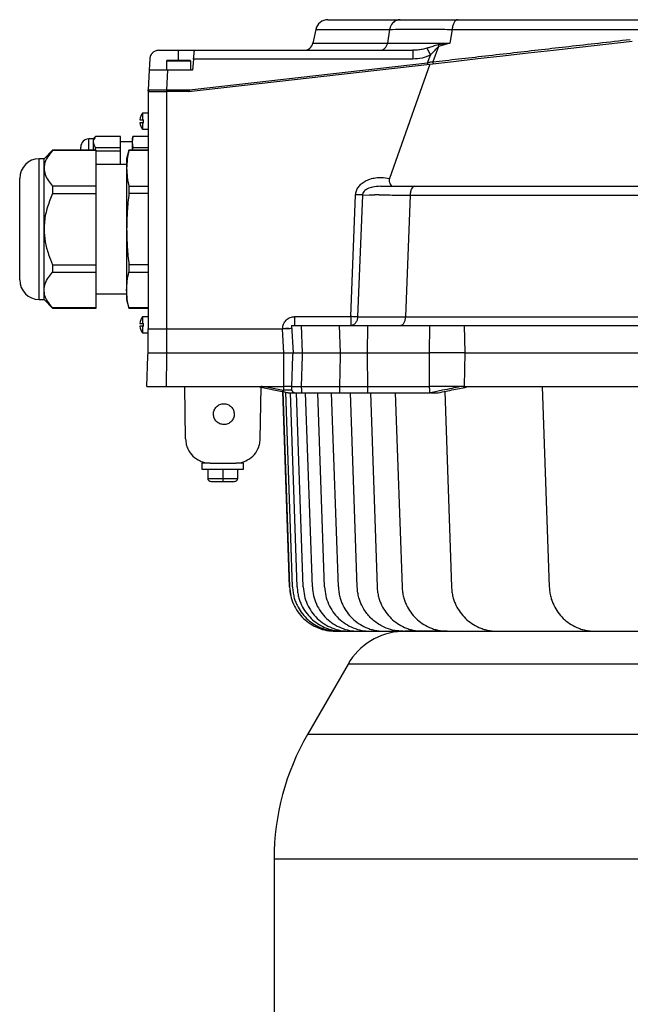
# Model space of a CAD drawing. Units: millimetres. Extents: x 4 to 416, y 4 to 293.
# Drawn here: x 92 to 101, y 129 to 144 of the extents above; entities that cross this region are included whole.
import ezdxf

# ---------------------------------------------------------------- set-up
doc = ezdxf.new("R2010")
doc.units = ezdxf.units.MM

msp = doc.modelspace()

# ---------------------------------------------------------------- linework, layer by layer
at = {"color": 7, "linetype": 'Continuous', "lineweight": 25}
for p, q in [((96.25, 143.863), (96.205, 143.651)), ((97.399, 143.863), (97.368, 143.651)), ((98.373, 143.863), (98.336, 143.651)), ((98.373, 143.863), (101.556, 143.863)), ((93.804, 143.538), (94.111, 143.538)), ((94.111, 143.538), (94.358, 143.538)), ((94.358, 143.538), (97.759, 143.538)), ((97.788, 143.538), (97.758, 143.536)), ((97.786, 143.539), (97.759, 143.538)), ((98.161, 143.594), (98.073, 143.358)), ((98.336, 143.651), (98.158, 143.623)), ((98.158, 143.623), (98.161, 143.594)), ((98.336, 143.651), (98.161, 143.594)), ((93.662, 143.402), (93.653, 143.228)), ((94.344, 143.4), (94.326, 143.228)), ((97.759, 143.4), (94.344, 143.4)), ((97.99, 143.343), (98.035, 143.463)), ((93.653, 143.228), (93.637, 142.92)), ((93.921, 143.366), (93.921, 143.228)), ((93.938, 143.228), (93.922, 142.92)), ((94.326, 143.228), (93.938, 143.228)), ((94.264, 142.895), (98.025, 143.322)), ((94.283, 142.922), (97.99, 143.343)), ((94.302, 143.228), (94.302, 143.366)), ((98.025, 143.322), (97.396, 141.542)), ((93.922, 142.92), (94.242, 142.92)), ((94.242, 142.92), (94.283, 142.922)), ((94.242, 142.92), (94.242, 142.895)), ((93.635, 142.895), (93.635, 139.2)), ((93.921, 142.895), (93.921, 139.202)), ((94.264, 142.895), (93.921, 142.895)), ((94.285, 142.897), (94.242, 142.895)), ((93.635, 142.559), (93.55, 142.559)), ((93.55, 142.559), (93.55, 142.456)), ((93.55, 142.456), (93.564, 142.456)), ((93.564, 142.41), (93.564, 142.456)), ((93.55, 142.41), (93.55, 142.307)), ((93.55, 142.41), (93.564, 142.41)), ((93.55, 142.307), (93.635, 142.307)), ((92.78, 142.157), (92.713, 142.157)), ((92.818, 142.195), (92.78, 142.157)), ((92.78, 142.157), (92.78, 142.109)), ((93.207, 142.195), (92.818, 142.195)), ((92.818, 142.195), (92.818, 142.194)), ((93.207, 142.194), (92.818, 142.194)), ((93.207, 142.194), (93.207, 142.195)), ((93.207, 142.024), (93.207, 142.194)), ((93.398, 142.195), (93.388, 142.157)), ((93.398, 142.194), (93.388, 142.109)), ((93.388, 142.157), (93.388, 142.109)), ((93.635, 142.195), (93.398, 142.195)), ((93.398, 142.194), (93.398, 142.195)), ((93.635, 142.194), (93.398, 142.194)), ((92.78, 142.109), (92.78, 141.981)), ((92.818, 141.981), (92.818, 142.024)), ((92.818, 142.024), (93.207, 142.024)), ((93.388, 142.114), (93.207, 142.114)), ((93.207, 141.969), (93.207, 142.024)), ((93.388, 142.109), (93.398, 142.024)), ((93.388, 142.109), (93.388, 141.979)), ((93.398, 141.981), (93.398, 142.024)), ((93.398, 142.024), (93.635, 142.024)), ((92.016, 141.847), (91.94, 141.847)), ((92.149, 141.981), (92.016, 141.847)), ((92.016, 141.701), (92.016, 141.847)), ((92.826, 141.981), (92.149, 141.981)), ((92.149, 141.981), (92.149, 141.979)), ((92.826, 141.979), (92.149, 141.979)), ((92.826, 141.979), (92.826, 141.981)), ((92.826, 141.422), (92.826, 141.979)), ((93.207, 141.969), (92.826, 141.969)), ((93.207, 141.757), (93.207, 141.969)), ((93.338, 141.981), (93.302, 141.847)), ((93.302, 141.847), (93.302, 141.701)), ((93.635, 141.981), (93.338, 141.981)), ((93.338, 141.981), (93.338, 141.979)), ((93.635, 141.979), (93.338, 141.979)), ((92.016, 140.752), (92.016, 141.701)), ((93.302, 141.757), (92.826, 141.757)), ((93.302, 141.701), (93.302, 140.752)), ((92.149, 141.422), (92.149, 141.309)), ((92.826, 141.422), (92.149, 141.422)), ((92.826, 141.309), (92.826, 141.422)), ((93.338, 141.422), (93.338, 141.309)), ((93.338, 141.422), (93.635, 141.422)), ((92.149, 141.309), (92.826, 141.309)), ((92.826, 140.195), (92.826, 141.309)), ((93.635, 141.309), (93.338, 141.309)), ((96.794, 139.39), (96.87, 141.286)), ((96.978, 141.283), (96.9, 139.387)), ((96.978, 141.283), (97.079, 141.284)), ((97.079, 141.284), (97.167, 141.284)), ((97.2, 141.284), (97.167, 141.284)), ((97.237, 141.284), (97.2, 141.284)), ((97.719, 141.283), (97.644, 139.387)), ((97.719, 141.283), (108.209, 141.283)), ((92.016, 139.804), (92.016, 140.752)), ((93.302, 140.752), (93.302, 139.804)), ((92.149, 140.195), (92.826, 140.195)), ((92.149, 140.195), (92.149, 140.082)), ((92.826, 140.082), (92.826, 140.195)), ((93.338, 140.195), (93.338, 140.082)), ((93.635, 140.195), (93.338, 140.195)), ((92.149, 140.082), (92.826, 140.082)), ((92.826, 139.525), (92.826, 140.082)), ((93.338, 140.082), (93.635, 140.082)), ((92.016, 139.657), (92.016, 139.804)), ((92.826, 139.747), (93.302, 139.747)), ((93.302, 139.804), (93.302, 139.657)), ((91.94, 139.657), (92.016, 139.657)), ((92.016, 139.657), (92.149, 139.524)), ((93.302, 139.657), (93.338, 139.524)), ((92.826, 139.525), (92.149, 139.525)), ((92.149, 139.524), (92.149, 139.525)), ((92.149, 139.524), (92.826, 139.524)), ((92.826, 139.524), (92.826, 139.525)), ((93.635, 139.525), (93.338, 139.525)), ((93.338, 139.525), (93.338, 139.524)), ((93.338, 139.524), (93.635, 139.524)), ((93.635, 139.388), (93.55, 139.388)), ((93.55, 139.388), (93.55, 139.284)), ((95.923, 139.39), (96.794, 139.39)), ((93.55, 139.284), (93.564, 139.284)), ((93.55, 139.239), (93.55, 139.135)), ((93.55, 139.239), (93.564, 139.239)), ((93.564, 139.239), (93.564, 139.284)), ((95.872, 139.252), (95.895, 138.824)), ((95.872, 139.252), (96.021, 139.252)), ((96.021, 139.252), (96.614, 139.252)), ((96.021, 139.252), (96.037, 138.824)), ((96.614, 139.252), (97.054, 139.252)), ((96.614, 139.252), (96.63, 138.824)), ((97.054, 139.252), (97.05, 138.824)), ((97.054, 139.252), (98.024, 139.252)), ((98.02, 138.824), (98.024, 139.252)), ((98.024, 139.252), (98.561, 139.252)), ((98.561, 139.252), (103.016, 139.252)), ((98.561, 139.252), (98.57, 138.824)), ((93.55, 139.135), (93.635, 139.135)), ((93.635, 138.824), (93.635, 139.2)), ((93.921, 139.202), (95.732, 139.202)), ((93.921, 139.202), (93.921, 138.824)), ((95.732, 139.197), (95.732, 139.202)), ((95.752, 138.824), (95.732, 139.197)), ((93.617, 138.3), (93.634, 138.778)), ((93.634, 138.778), (93.635, 138.824)), ((93.921, 138.778), (93.918, 138.3)), ((93.921, 138.824), (95.752, 138.824)), ((93.921, 138.824), (93.921, 138.778)), ((95.751, 138.3), (95.752, 138.778)), ((95.752, 138.778), (95.752, 138.824)), ((95.877, 138.3), (95.893, 138.778)), ((95.893, 138.778), (95.895, 138.824)), ((95.895, 138.824), (96.037, 138.824)), ((96.035, 138.778), (96.023, 138.3)), ((96.037, 138.824), (96.035, 138.778)), ((96.037, 138.824), (96.63, 138.824)), ((96.629, 138.778), (96.617, 138.3)), ((96.63, 138.824), (96.629, 138.778)), ((96.63, 138.824), (97.05, 138.824)), ((97.05, 138.824), (97.05, 138.778)), ((97.05, 138.824), (98.02, 138.824)), ((97.05, 138.778), (97.053, 138.3)), ((98.021, 138.778), (98.02, 138.824)), ((98.57, 138.824), (98.02, 138.824)), ((98.023, 138.3), (98.021, 138.778)), ((98.57, 138.824), (98.563, 138.305)), ((98.57, 138.824), (107.462, 138.824)), ((93.617, 138.3), (93.918, 138.3)), ((93.918, 138.3), (95.396, 138.3)), ((94.221, 137.484), (94.207, 138.3)), ((95.345, 138.3), (95.391, 138.29)), ((95.383, 137.484), (95.397, 138.289)), ((95.391, 138.29), (95.701, 138.228)), ((95.453, 138.3), (95.741, 138.242)), ((95.453, 138.3), (95.751, 138.3)), ((95.701, 138.228), (95.812, 138.206)), ((95.733, 138.222), (95.796, 136.417)), ((95.84, 135.18), (95.735, 138.222)), ((95.752, 138.242), (95.751, 138.3)), ((95.887, 135.18), (95.781, 138.213)), ((95.958, 135.18), (95.853, 138.204)), ((95.877, 138.242), (95.876, 138.3)), ((95.923, 138.204), (96.024, 138.204)), ((96.054, 135.18), (95.948, 138.204)), ((96.023, 138.3), (96.617, 138.3)), ((96.023, 138.3), (96.024, 138.242)), ((96.024, 138.242), (96.024, 138.204)), ((96.024, 138.204), (96.617, 138.204)), ((96.197, 135.18), (96.091, 138.204)), ((96.387, 135.18), (96.281, 138.204)), ((96.601, 135.18), (96.496, 138.204)), ((96.617, 138.3), (96.617, 138.242)), ((96.617, 138.242), (96.617, 138.204)), ((96.617, 138.204), (97.053, 138.204)), ((96.895, 135.18), (96.789, 138.204)), ((97.053, 138.3), (97.053, 138.242)), ((97.053, 138.3), (98.023, 138.3)), ((97.053, 138.242), (97.053, 138.204)), ((97.053, 138.204), (98.024, 138.204)), ((97.099, 138.204), (97.205, 135.18)), ((97.487, 138.204), (97.593, 135.18)), ((98.024, 138.242), (98.023, 138.3)), ((98.024, 138.204), (98.024, 138.242)), ((98.039, 138.204), (98.024, 138.204)), ((98.224, 138.242), (98.039, 138.204)), ((98.257, 138.225), (98.363, 135.18)), ((98.54, 138.3), (98.504, 138.3)), ((98.563, 138.305), (98.541, 138.3)), ((98.541, 138.3), (98.563, 138.3)), ((99.778, 138.3), (99.887, 135.18)), ((94.473, 137.109), (94.473, 137.014)), ((94.602, 137.109), (94.473, 137.109)), ((94.602, 137.109), (95.002, 137.109)), ((95.125, 137.109), (95.002, 137.109)), ((95.125, 137.014), (95.125, 137.109)), ((94.473, 137.014), (94.799, 137.014)), ((94.566, 137.014), (94.566, 136.871)), ((94.799, 137.014), (95.125, 137.014)), ((94.799, 137.014), (94.799, 136.871)), ((95.032, 136.871), (95.032, 137.014)), ((94.566, 136.871), (94.799, 136.871)), ((94.614, 136.824), (94.799, 136.824)), ((94.799, 136.871), (95.032, 136.871)), ((94.799, 136.824), (94.984, 136.824)), ((95.796, 136.416), (95.839, 135.18)), ((96.553, 134.49), (96.554, 134.49)), ((96.554, 134.49), (101.281, 134.49)), ((97.101, 134.49), (97.315, 134.49)), ((97.315, 134.49), (97.609, 134.49)), ((97.609, 134.49), (97.918, 134.49)), ((98.298, 134.49), (97.638, 134.49)), ((97.918, 134.49), (98.307, 134.49)), ((98.307, 134.49), (99.077, 134.49)), ((99.077, 134.49), (100.601, 134.49)), ((100.601, 134.49), (101.278, 134.49)), ((96.752, 133.978), (96.119, 132.883)), ((95.6, 130.943), (95.6, 128.24))]:
    msp.add_line(p, q, dxfattribs=at)
at = {"color": 8, "linetype": 'Continuous', "lineweight": 25}
for p, q in [((96.25, 143.863), (97.399, 143.863)), ((94.111, 143.376), (94.111, 143.538)), ((96.205, 143.651), (97.368, 143.651)), ((94.302, 143.366), (93.921, 143.366)), ((92.713, 141.981), (92.713, 142.157)), ((91.94, 140.752), (91.94, 141.847)), ((91.94, 139.657), (91.94, 140.752)), ((109.281, 133.978), (96.752, 133.978)), ((103.016, 132.883), (96.119, 132.883)), ((110.433, 130.943), (95.6, 130.943))]:
    msp.add_line(p, q, dxfattribs=at)
at = {"color": 7, "linetype": 'Continuous', "lineweight": 25, "flags": 128}
msp.add_lwpolyline([(98.025, 143.322), (98.397, 143.365), (98.776, 143.408), (99.163, 143.452), (99.556, 143.496), (99.955, 143.542), (100.358, 143.588), (100.767, 143.634), (101.178, 143.681)], dxfattribs=at)
at = {"color": 7, "linetype": 'Continuous', "lineweight": 25}
for centre, radius, start, end in [((96.436, 143.824), 0.19, 90, 168), ((96.065, 143.681), 0.143, 270, 348), ((93.93, 143.366), 0.00952, 90, 180), ((94.292, 143.366), 0.00952, 0, 90), ((92.71, 142.737), 1.583, 5.8195, 6.711), ((93.714, 142.433), 0.207, 142.4827, 173.7072), ((93.714, 142.433), 0.207, 186.3088, 217.5173), ((92.713, 142.031), 0.126, 90, 180), ((91.94, 141.543), 0.305, 90, 180), ((91.94, 139.962), 0.305, 180, 270), ((93.714, 139.262), 0.207, 142.4827, 173.7072), ((93.714, 139.262), 0.207, 186.3088, 217.5173), ((97.638, 133.466), 1.024, 92.8593, 150), ((99.48, 130.943), 3.881, 150, 180)]:
    msp.add_arc(centre, radius, start, end, dxfattribs=at)
for points, knots in [([(96.436, 144.014), (96.44, 144.014), (96.447, 144.014), (96.505, 144.014), (96.597, 144.014), (96.724, 144.014), (96.886, 144.014), (97.08, 144.014), (97.303, 144.014), (97.477, 144.014), (97.564, 144.014)], [0, 0, 0, 0, 0.127345, 0.254695, 0.381076, 0.507462, 0.631956, 0.756457, 0.878227, 1, 1, 1, 1]), ([(97.564, 144.014), (97.553, 144.013), (97.527, 144.012), (97.48, 143.993), (97.439, 143.956), (97.411, 143.909), (97.403, 143.879), (97.399, 143.863)], [0, 0, 0, 0, 0.137786, 0.350319, 0.637062, 0.809193, 1, 1, 1, 1]), ([(97.564, 144.014), (97.617, 144.014), (97.726, 144.014), (97.939, 144.014), (98.182, 144.014), (98.368, 144.014), (98.46, 144.014)], [0, 0, 0, 0, 0.248583, 0.5, 0.751417, 1, 1, 1, 1]), ([(98.46, 144.014), (98.45, 144.012), (98.43, 144.008), (98.403, 143.974), (98.382, 143.925), (98.376, 143.884), (98.373, 143.863)], [0, 0, 0, 0, 0.249996, 0.499992, 0.749998, 1, 1, 1, 1]), ([(98.46, 144.014), (98.656, 144.014), (99.047, 144.014), (99.659, 144.014), (100.285, 144.014), (100.923, 144.014), (101.355, 144.014), (101.571, 144.014)], [0, 0, 0, 0, 0.19963, 0.399812, 0.600181, 0.800368, 1, 1, 1, 1]), ([(97.399, 143.863), (97.458, 143.864), (97.576, 143.865), (97.807, 143.865), (98.071, 143.865), (98.272, 143.864), (98.373, 143.863)], [0, 0, 0, 0, 0.2500474, 0.5000485, 0.7500252, 1, 1, 1, 1]), ([(98.073, 143.358), (98.205, 143.373), (98.473, 143.403), (98.895, 143.451), (99.328, 143.5), (99.763, 143.55), (100.202, 143.6), (100.662, 143.652), (100.984, 143.688), (101.149, 143.707)], [0, 0, 0, 0, 0.136193, 0.277727, 0.424583, 0.564207, 0.699857, 0.845133, 1, 1, 1, 1]), ([(93.804, 143.538), (93.794, 143.537), (93.775, 143.536), (93.74, 143.525), (93.704, 143.5), (93.677, 143.466), (93.665, 143.432), (93.663, 143.413), (93.662, 143.402)], [0, 0, 0, 0, 0.139597, 0.270092, 0.499699, 0.729553, 0.860199, 1, 1, 1, 1]), ([(94.344, 143.4), (94.346, 143.418), (94.349, 143.455), (94.354, 143.5), (94.358, 143.532), (94.358, 143.536), (94.358, 143.538)], [0, 0, 0, 0, 0.249414, 0.501413, 0.752514, 1, 1, 1, 1]), ([(97.244, 143.538), (97.258, 143.539), (97.287, 143.543), (97.325, 143.568), (97.354, 143.604), (97.363, 143.635), (97.368, 143.651)], [0, 0, 0, 0, 0.250003, 0.500004, 0.749996, 1, 1, 1, 1]), ([(97.368, 143.651), (97.426, 143.651), (97.543, 143.65), (97.773, 143.65), (98.036, 143.65), (98.236, 143.651), (98.336, 143.651)], [0, 0, 0, 0, 0.250012, 0.5, 0.749988, 1, 1, 1, 1]), ([(97.759, 143.538), (97.759, 143.536), (97.759, 143.532), (97.759, 143.5), (97.759, 143.454), (97.759, 143.417), (97.759, 143.4)], [0, 0, 0, 0, 0.240553, 0.500007, 0.75944, 1, 1, 1, 1]), ([(98.158, 143.623), (98.144, 143.62), (98.116, 143.614), (98.075, 143.599), (98.031, 143.585), (97.999, 143.575), (97.98, 143.569)], [0, 0, 0, 0, 0.239594, 0.476786, 0.699533, 1, 1, 1, 1]), ([(97.98, 143.569), (97.983, 143.563), (97.99, 143.551), (98.003, 143.525), (98.018, 143.495), (98.029, 143.473), (98.035, 143.463)], [0, 0, 0, 0, 0.2459039, 0.4999967, 0.7540917, 1, 1, 1, 1]), ([(98.035, 143.463), (98.059, 143.488), (98.093, 143.523), (98.133, 143.569), (98.152, 143.586), (98.161, 143.594)], [0, 0, 0, 0, 0.5736498, 0.7950192, 1, 1, 1, 1]), ([(94.111, 143.376), (94.088, 143.376), (94.052, 143.376), (94.01, 143.376), (93.974, 143.376), (93.939, 143.376), (93.933, 143.376), (93.93, 143.376)], [0, 0, 0, 0, 0.247868, 0.375738, 0.503523, 0.747849, 1, 1, 1, 1]), ([(94.292, 143.376), (94.292, 143.376), (94.297, 143.376), (94.285, 143.376), (94.264, 143.376), (94.24, 143.376), (94.211, 143.376), (94.169, 143.376), (94.134, 143.376), (94.111, 143.376)], [0, 0, 0, 0, 0.000671, 0.239986, 0.368797, 0.500336, 0.631874, 0.760684, 1, 1, 1, 1]), ([(98.035, 143.463), (97.992, 143.445), (97.903, 143.408), (97.808, 143.403), (97.759, 143.4)], [0, 0, 0, 0, 0.487104, 1, 1, 1, 1]), ([(93.938, 143.228), (93.918, 143.228), (93.879, 143.228), (93.808, 143.228), (93.731, 143.228), (93.666, 143.228), (93.657, 143.228), (93.653, 143.228)], [0, 0, 0, 0, 0.133861, 0.262097, 0.500682, 0.747078, 1, 1, 1, 1]), ([(98.073, 143.358), (98.073, 143.358), (98.06, 143.355), (98.037, 143.351), (98.01, 143.347), (97.996, 143.344), (97.992, 143.344), (97.991, 143.343), (97.99, 143.343), (97.99, 143.343)], [0, 0, 0, 0, 0.0256212, 0.4893895, 0.8625614, 0.9608414, 0.9878109, 0.9957534, 1, 1, 1, 1]), ([(97.99, 143.343), (97.99, 143.342), (97.991, 143.338), (97.991, 143.334), (97.992, 143.33), (97.992, 143.326), (97.992, 143.323), (97.993, 143.32), (97.993, 143.319), (97.993, 143.319), (97.993, 143.319)], [0, 0, 0, 0, 0.124976, 0.249893, 0.374937, 0.499954, 0.624981, 0.749991, 0.875002, 1, 1, 1, 1]), ([(98.074, 143.352), (98.074, 143.353), (98.073, 143.355), (98.073, 143.357), (98.073, 143.357), (98.073, 143.358)], [0, 0, 0, 0, 0.688551, 0.891608, 1, 1, 1, 1]), ([(98.088, 143.329), (98.086, 143.33), (98.083, 143.33), (98.079, 143.335), (98.075, 143.343), (98.074, 143.349), (98.074, 143.352)], [0, 0, 0, 0, 0.249995, 0.49997, 0.749987, 1, 1, 1, 1]), ([(93.637, 142.92), (93.639, 142.92), (93.643, 142.92), (93.671, 142.92), (93.685, 142.92)], [0, 0, 0, 0, 0.504037, 1, 1, 1, 1]), ([(93.66, 142.895), (93.658, 142.895), (93.653, 142.896), (93.647, 142.899), (93.642, 142.903), (93.639, 142.907), (93.637, 142.913), (93.637, 142.918), (93.637, 142.92)], [0, 0, 0, 0, 0.161985, 0.382159, 0.51472, 0.661867, 0.8236, 1, 1, 1, 1]), ([(93.685, 142.92), (93.698, 142.92), (93.726, 142.92), (93.784, 142.92), (93.85, 142.92), (93.898, 142.92), (93.922, 142.92)], [0, 0, 0, 0, 0.240873, 0.487808, 0.740839, 1, 1, 1, 1]), ([(93.922, 142.92), (93.922, 142.917), (93.922, 142.912), (93.922, 142.906), (93.922, 142.903), (93.922, 142.901), (93.922, 142.898), (93.922, 142.896), (93.922, 142.895), (93.922, 142.895)], [0, 0, 0, 0, 0.235431, 0.364097, 0.499609, 0.514458, 0.64083, 0.793309, 1, 1, 1, 1]), ([(93.635, 142.895), (93.636, 142.895), (93.639, 142.895), (93.664, 142.895), (93.714, 142.895), (93.788, 142.895), (93.859, 142.895), (93.899, 142.895), (93.921, 142.895)], [0, 0, 0, 0, 0.144804, 0.27048, 0.500042, 0.729571, 0.855215, 1, 1, 1, 1]), ([(93.509, 142.456), (93.509, 142.456), (93.505, 142.456), (93.517, 142.456), (93.539, 142.456), (93.55, 142.456)], [0, 0, 0, 0, 0.046741, 0.565846, 1, 1, 1, 1]), ([(93.55, 142.41), (93.537, 142.41), (93.513, 142.41), (93.51, 142.41), (93.509, 142.41)], [0, 0, 0, 0, 0.522254, 1, 1, 1, 1]), ([(92.818, 142.194), (92.801, 142.171), (92.781, 142.143), (92.78, 142.114), (92.78, 142.109)], [0, 0, 0, 0, 0.832896, 1, 1, 1, 1]), ([(92.588, 141.979), (92.588, 141.984), (92.588, 141.999), (92.588, 142.023), (92.588, 142.028), (92.588, 142.031)], [0, 0, 0, 0, 0.1470629, 0.4455367, 1, 1, 1, 1]), ([(92.78, 142.109), (92.784, 142.087), (92.79, 142.058), (92.812, 142.031), (92.818, 142.024)], [0, 0, 0, 0, 0.745738, 1, 1, 1, 1]), ([(92.149, 141.979), (92.121, 141.944), (92.062, 141.874), (92.021, 141.779), (92.018, 141.721), (92.016, 141.701)], [0, 0, 0, 0, 0.391896, 0.792849, 1, 1, 1, 1]), ([(93.338, 141.979), (93.327, 141.933), (93.307, 141.84), (93.304, 141.747), (93.302, 141.701)], [0, 0, 0, 0, 0.499132, 1, 1, 1, 1]), ([(92.016, 141.701), (92.02, 141.668), (92.027, 141.601), (92.078, 141.508), (92.127, 141.449), (92.149, 141.422)], [0, 0, 0, 0, 0.341776, 0.693414, 1, 1, 1, 1]), ([(93.302, 141.701), (93.304, 141.654), (93.307, 141.561), (93.327, 141.469), (93.338, 141.422)], [0, 0, 0, 0, 0.499018, 1, 1, 1, 1]), ([(91.635, 140.752), (91.635, 140.8), (91.635, 140.9), (91.635, 141.047), (91.635, 141.189), (91.635, 141.315), (91.635, 141.418), (91.635, 141.491), (91.635, 141.535), (91.635, 141.54), (91.635, 141.543)], [0, 0, 0, 0, 0.116514, 0.240009, 0.368639, 0.499999, 0.631358, 0.759989, 0.883484, 1, 1, 1, 1]), ([(96.87, 141.286), (96.873, 141.307), (96.878, 141.35), (96.911, 141.409), (96.957, 141.461), (97.019, 141.503), (97.094, 141.535), (97.182, 141.555), (97.284, 141.559), (97.356, 141.548), (97.396, 141.542)], [0, 0, 0, 0, 0.0928031, 0.19824, 0.2998322, 0.4093786, 0.5356298, 0.6698983, 0.8161475, 1, 1, 1, 1]), ([(97.396, 141.542), (97.393, 141.532), (97.388, 141.511), (97.395, 141.479), (97.41, 141.447), (97.426, 141.429), (97.434, 141.419)], [0, 0, 0, 0, 0.2068128, 0.4290368, 0.6862818, 1, 1, 1, 1]), ([(97.259, 141.419), (97.217, 141.417), (97.148, 141.414), (97.06, 141.385), (97.008, 141.351), (96.986, 141.319), (96.978, 141.299), (96.978, 141.289), (96.977, 141.284)], [0, 0, 0, 0, 0.37498, 0.623525, 0.814535, 0.913412, 0.957264, 1, 1, 1, 1]), ([(97.259, 141.419), (97.285, 141.419), (97.339, 141.419), (97.423, 141.419), (97.512, 141.419), (97.601, 141.419), (97.694, 141.419), (97.756, 141.419), (97.789, 141.419)], [0, 0, 0, 0, 0.163263, 0.329843, 0.500002, 0.670951, 0.828835, 1, 1, 1, 1]), ([(97.789, 141.419), (97.78, 141.417), (97.762, 141.413), (97.74, 141.382), (97.723, 141.337), (97.72, 141.301), (97.719, 141.283)], [0, 0, 0, 0, 0.250002, 0.500009, 0.750019, 1, 1, 1, 1]), ([(97.789, 141.419), (97.981, 141.419), (98.367, 141.419), (98.973, 141.419), (99.598, 141.419), (100.246, 141.419), (100.908, 141.419), (101.584, 141.419), (102.268, 141.419), (102.957, 141.419), (103.646, 141.419), (104.331, 141.419), (105.009, 141.419), (105.672, 141.419), (106.322, 141.419), (106.95, 141.419), (107.559, 141.419), (107.947, 141.419), (108.141, 141.419)], [0, 0, 0, 0, 0.060752, 0.121504, 0.183729, 0.245956, 0.309204, 0.372454, 0.436226, 0.5, 0.563772, 0.627546, 0.690794, 0.754044, 0.816269, 0.878496, 0.939247, 1, 1, 1, 1]), ([(92.149, 141.309), (92.121, 141.239), (92.062, 141.098), (92.021, 140.909), (92.018, 140.792), (92.016, 140.752)], [0, 0, 0, 0, 0.391899, 0.792845, 1, 1, 1, 1]), ([(93.338, 141.309), (93.327, 141.216), (93.307, 141.031), (93.304, 140.845), (93.302, 140.752)], [0, 0, 0, 0, 0.49914, 1, 1, 1, 1]), ([(96.977, 141.284), (96.97, 141.284), (96.956, 141.284), (96.929, 141.284), (96.901, 141.285), (96.88, 141.286), (96.87, 141.286)], [0, 0, 0, 0, 0.250001, 0.500003, 0.750004, 1, 1, 1, 1]), ([(97.237, 141.284), (97.313, 141.284), (97.464, 141.284), (97.634, 141.283), (97.718, 141.283)], [0, 0, 0, 0, 0.499963, 1, 1, 1, 1]), ([(91.635, 139.962), (91.635, 139.964), (91.635, 139.969), (91.635, 140.013), (91.635, 140.086), (91.635, 140.189), (91.635, 140.316), (91.635, 140.457), (91.635, 140.605), (91.635, 140.704), (91.635, 140.752)], [0, 0, 0, 0, 0.116516, 0.240011, 0.368639, 0.500001, 0.631357, 0.759987, 0.883482, 1, 1, 1, 1]), ([(92.016, 140.752), (92.02, 140.686), (92.027, 140.553), (92.078, 140.366), (92.127, 140.25), (92.149, 140.195)], [0, 0, 0, 0, 0.341782, 0.693423, 1, 1, 1, 1]), ([(93.302, 140.752), (93.304, 140.659), (93.307, 140.473), (93.327, 140.288), (93.338, 140.195)], [0, 0, 0, 0, 0.4990257, 1, 1, 1, 1]), ([(92.016, 139.804), (92.02, 139.836), (92.027, 139.903), (92.078, 139.997), (92.127, 140.055), (92.149, 140.082)], [0, 0, 0, 0, 0.341779, 0.693416, 1, 1, 1, 1]), ([(93.302, 139.804), (93.304, 139.85), (93.307, 139.943), (93.327, 140.036), (93.338, 140.082)], [0, 0, 0, 0, 0.499021, 1, 1, 1, 1]), ([(92.149, 139.525), (92.121, 139.56), (92.062, 139.631), (92.021, 139.725), (92.018, 139.784), (92.016, 139.804)], [0, 0, 0, 0, 0.391897, 0.792841, 1, 1, 1, 1]), ([(93.338, 139.525), (93.327, 139.571), (93.307, 139.664), (93.304, 139.757), (93.302, 139.804)], [0, 0, 0, 0, 0.499134, 1, 1, 1, 1]), ([(95.732, 139.202), (95.735, 139.227), (95.742, 139.276), (95.786, 139.338), (95.848, 139.382), (95.898, 139.387), (95.923, 139.39)], [0, 0, 0, 0, 0.250018, 0.500652, 0.750942, 1, 1, 1, 1]), ([(95.923, 139.252), (95.923, 139.254), (95.923, 139.258), (95.923, 139.29), (95.923, 139.335), (95.923, 139.372), (95.923, 139.39)], [0, 0, 0, 0, 0.25, 0.500011, 0.750015, 1, 1, 1, 1]), ([(96.794, 139.39), (96.794, 139.372), (96.794, 139.335), (96.794, 139.29), (96.794, 139.258), (96.794, 139.254), (96.794, 139.252)], [0, 0, 0, 0, 0.249988, 0.499992, 0.750001, 1, 1, 1, 1]), ([(96.901, 139.387), (96.894, 139.387), (96.88, 139.387), (96.853, 139.388), (96.824, 139.389), (96.804, 139.39), (96.794, 139.39)], [0, 0, 0, 0, 0.249999, 0.499999, 0.749998, 1, 1, 1, 1]), ([(96.901, 139.387), (96.899, 139.369), (96.894, 139.334), (96.869, 139.289), (96.835, 139.258), (96.808, 139.254), (96.794, 139.252)], [0, 0, 0, 0, 0.24999, 0.499994, 0.749999, 1, 1, 1, 1]), ([(96.9, 139.387), (96.973, 139.387), (97.119, 139.387), (97.369, 139.387), (97.553, 139.387), (97.645, 139.387)], [0, 0, 0, 0, 0.331291, 0.66462, 1, 1, 1, 1]), ([(97.644, 139.387), (97.643, 139.37), (97.64, 139.334), (97.624, 139.289), (97.6, 139.258), (97.583, 139.254), (97.574, 139.252)], [0, 0, 0, 0, 0.240776, 0.500002, 0.759232, 1, 1, 1, 1]), ([(97.644, 139.387), (97.848, 139.387), (98.256, 139.387), (98.893, 139.387), (99.544, 139.387), (100.211, 139.387), (100.888, 139.387), (101.574, 139.387), (102.266, 139.387), (102.961, 139.387), (103.656, 139.387), (104.348, 139.387), (105.035, 139.387), (105.714, 139.387), (106.382, 139.387), (107.037, 139.387), (107.676, 139.387), (108.086, 139.387), (108.291, 139.387)], [0, 0, 0, 0, 0.0625, 0.125, 0.1875, 0.25, 0.3125, 0.375, 0.4375, 0.5, 0.5625, 0.625, 0.6875, 0.75, 0.8125, 0.875, 0.9375, 1, 1, 1, 1]), ([(93.509, 139.284), (93.509, 139.284), (93.505, 139.284), (93.517, 139.284), (93.539, 139.284), (93.55, 139.284)], [0, 0, 0, 0, 0.046741, 0.565846, 1, 1, 1, 1]), ([(93.55, 139.239), (93.537, 139.239), (93.513, 139.239), (93.51, 139.239), (93.509, 139.239)], [0, 0, 0, 0, 0.522254, 1, 1, 1, 1]), ([(93.635, 139.2), (93.637, 139.2), (93.64, 139.2), (93.666, 139.201), (93.708, 139.201), (93.763, 139.202), (93.829, 139.202), (93.885, 139.202), (93.921, 139.202)], [0, 0, 0, 0, 0.155102, 0.290319, 0.500264, 0.630631, 0.757559, 1, 1, 1, 1]), ([(95.839, 139.202), (95.832, 139.202), (95.818, 139.203), (95.791, 139.203), (95.762, 139.202), (95.742, 139.202), (95.732, 139.202)], [0, 0, 0, 0, 0.249025, 0.499438, 0.750246, 1, 1, 1, 1]), ([(95.839, 139.202), (95.832, 139.202), (95.818, 139.201), (95.791, 139.2), (95.762, 139.199), (95.742, 139.198), (95.732, 139.197)], [0, 0, 0, 0, 0.249549, 0.500033, 0.760247, 1, 1, 1, 1]), ([(95.875, 139.202), (95.873, 139.203), (95.87, 139.205), (95.85, 139.203), (95.839, 139.202)], [0, 0, 0, 0, 0.496068, 1, 1, 1, 1]), ([(93.635, 138.824), (93.64, 138.824), (93.648, 138.824), (93.714, 138.824), (93.809, 138.824), (93.884, 138.824), (93.921, 138.824)], [0, 0, 0, 0, 0.25, 0.5, 0.75, 1, 1, 1, 1]), ([(95.752, 138.824), (95.769, 138.824), (95.803, 138.824), (95.848, 138.824), (95.881, 138.824), (95.889, 138.824), (95.894, 138.824)], [0, 0, 0, 0, 0.25, 0.499997, 0.749998, 1, 1, 1, 1]), ([(95.414, 138.3), (95.413, 138.3), (95.409, 138.3), (95.406, 138.301), (95.403, 138.302), (95.4, 138.302), (95.398, 138.301), (95.396, 138.3)], [0, 0, 0, 0, 0.2683229, 0.5090934, 0.5232193, 0.7596258, 1, 1, 1, 1]), ([(95.453, 138.3), (95.452, 138.299), (95.452, 138.298), (95.451, 138.297), (95.449, 138.296), (95.447, 138.295), (95.443, 138.295), (95.432, 138.297), (95.422, 138.298), (95.414, 138.3)], [0, 0, 0, 0, 0.0412051, 0.0815334, 0.123786, 0.1704023, 0.268207, 0.3905046, 1, 1, 1, 1]), ([(95.741, 138.242), (95.739, 138.24), (95.737, 138.238), (95.735, 138.234), (95.734, 138.233), (95.734, 138.231), (95.735, 138.229), (95.737, 138.227), (95.741, 138.224), (95.765, 138.215), (95.79, 138.21), (95.812, 138.206)], [0, 0, 0, 0, 0.082236, 0.100051, 0.116651, 0.133029, 0.150354, 0.184763, 0.228526, 0.327191, 1, 1, 1, 1]), ([(95.741, 138.242), (95.743, 138.242), (95.746, 138.242), (95.749, 138.242), (95.751, 138.242), (95.752, 138.242), (95.752, 138.242)], [0, 0, 0, 0, 0.506442, 0.841801, 0.943037, 1, 1, 1, 1]), ([(95.876, 138.3), (95.874, 138.3), (95.87, 138.3), (95.842, 138.3), (95.8, 138.3), (95.768, 138.3), (95.751, 138.3)], [0, 0, 0, 0, 0.25, 0.499999, 0.75, 1, 1, 1, 1]), ([(95.877, 138.242), (95.875, 138.242), (95.873, 138.242), (95.857, 138.242), (95.832, 138.242), (95.795, 138.242), (95.766, 138.242), (95.752, 138.242)], [0, 0, 0, 0, 0.208005, 0.360972, 0.556063, 0.792352, 1, 1, 1, 1]), ([(95.812, 138.206), (95.814, 138.206), (95.816, 138.206), (95.819, 138.205), (95.821, 138.205), (95.821, 138.205), (95.821, 138.204)], [0, 0, 0, 0, 0.2996452, 0.5499485, 0.7732139, 1, 1, 1, 1]), ([(95.821, 138.204), (95.836, 138.204), (95.865, 138.204), (95.897, 138.204), (95.919, 138.204), (95.922, 138.204), (95.923, 138.204)], [0, 0, 0, 0, 0.24472, 0.5, 0.755277, 1, 1, 1, 1]), ([(95.877, 138.3), (95.878, 138.3), (95.882, 138.3), (95.912, 138.3), (95.958, 138.3), (96.001, 138.3), (96.023, 138.3)], [0, 0, 0, 0, 0.25, 0.5, 0.750001, 1, 1, 1, 1]), ([(95.877, 138.242), (95.878, 138.235), (95.882, 138.219), (95.909, 138.21), (95.923, 138.204)], [0, 0, 0, 0, 0.4570144, 1, 1, 1, 1]), ([(96.617, 138.3), (96.647, 138.3), (96.707, 138.3), (96.817, 138.3), (96.935, 138.3), (97.013, 138.3), (97.053, 138.3)], [0, 0, 0, 0, 0.25, 0.5, 0.749999, 1, 1, 1, 1]), ([(98.504, 138.3), (98.425, 138.3), (98.267, 138.3), (98.105, 138.3), (98.023, 138.3)], [0, 0, 0, 0, 0.5, 1, 1, 1, 1]), ([(98.039, 138.204), (98.067, 138.204), (98.102, 138.204), (98.14, 138.204), (98.15, 138.204), (98.153, 138.204), (98.154, 138.204), (98.154, 138.204), (98.154, 138.204), (98.154, 138.204)], [0, 0, 0, 0, 0.682571, 0.87224, 0.941749, 0.972993, 0.979626, 0.986477, 1, 1, 1, 1]), ([(98.154, 138.204), (98.237, 138.221), (98.402, 138.254), (98.554, 138.284), (98.631, 138.3)], [0, 0, 0, 0, 0.498793, 1, 1, 1, 1]), ([(98.504, 138.3), (98.458, 138.29), (98.367, 138.272), (98.272, 138.252), (98.224, 138.242)], [0, 0, 0, 0, 0.50006, 1, 1, 1, 1]), ([(98.563, 138.3), (98.78, 138.3), (99.213, 138.3), (99.883, 138.3), (100.564, 138.3), (101.255, 138.3), (101.72, 138.3), (101.953, 138.3)], [0, 0, 0, 0, 0.2, 0.4, 0.6, 0.8, 1, 1, 1, 1]), ([(94.654, 137.871), (94.655, 137.882), (94.656, 137.903), (94.669, 137.944), (94.699, 137.989), (94.753, 138.025), (94.817, 138.037), (94.88, 138.024), (94.933, 137.989), (94.971, 137.935), (94.976, 137.892), (94.978, 137.871)], [0, 0, 0, 0, 0.0635778, 0.1266474, 0.2525504, 0.376834, 0.501592, 0.6264268, 0.7500601, 0.8746446, 1, 1, 1, 1]), ([(94.978, 137.871), (94.978, 137.86), (94.976, 137.839), (94.963, 137.798), (94.933, 137.753), (94.879, 137.717), (94.816, 137.705), (94.752, 137.718), (94.699, 137.754), (94.662, 137.808), (94.657, 137.85), (94.654, 137.871)], [0, 0, 0, 0, 0.063578, 0.126647, 0.25255, 0.376834, 0.501591, 0.626427, 0.75006, 0.874645, 1, 1, 1, 1]), ([(94.221, 137.484), (94.223, 137.455), (94.227, 137.402), (94.262, 137.309), (94.329, 137.212), (94.427, 137.147), (94.52, 137.114), (94.573, 137.111), (94.602, 137.109)], [0, 0, 0, 0, 0.144286, 0.269996, 0.500007, 0.730017, 0.855716, 1, 1, 1, 1]), ([(95.002, 137.109), (95.03, 137.111), (95.084, 137.114), (95.177, 137.147), (95.275, 137.212), (95.342, 137.309), (95.377, 137.402), (95.381, 137.455), (95.383, 137.484)], [0, 0, 0, 0, 0.144284, 0.269982, 0.499992, 0.730004, 0.855714, 1, 1, 1, 1]), ([(94.566, 136.871), (94.566, 136.868), (94.566, 136.862), (94.569, 136.854), (94.573, 136.846), (94.581, 136.836), (94.594, 136.826), (94.607, 136.824), (94.614, 136.824)], [0, 0, 0, 0, 0.1068984, 0.2176747, 0.3332898, 0.4547664, 0.7160374, 1, 1, 1, 1]), ([(94.799, 136.871), (94.799, 136.868), (94.799, 136.862), (94.799, 136.854), (94.799, 136.846), (94.799, 136.836), (94.799, 136.826), (94.799, 136.824), (94.799, 136.824)], [0, 0, 0, 0, 0.106898, 0.217673, 0.333291, 0.454763, 0.716034, 1, 1, 1, 1]), ([(94.984, 136.824), (94.991, 136.824), (95.004, 136.826), (95.017, 136.836), (95.025, 136.846), (95.029, 136.854), (95.031, 136.862), (95.032, 136.868), (95.032, 136.871)], [0, 0, 0, 0, 0.2839631, 0.5452345, 0.6667048, 0.7823249, 0.8931014, 1, 1, 1, 1]), ([(95.839, 135.18), (95.844, 135.134), (95.852, 135.042), (95.897, 134.912), (95.965, 134.792), (96.054, 134.688), (96.162, 134.602), (96.284, 134.539), (96.416, 134.498), (96.507, 134.493), (96.553, 134.49)], [0, 0, 0, 0, 0.125619, 0.250311, 0.375312, 0.499992, 0.624673, 0.749678, 0.874339, 1, 1, 1, 1]), ([(95.84, 135.18), (95.845, 135.134), (95.853, 135.043), (95.898, 134.912), (95.965, 134.792), (96.055, 134.688), (96.163, 134.602), (96.285, 134.539), (96.417, 134.498), (96.509, 134.493), (96.554, 134.49)], [0, 0, 0, 0, 0.1248339, 0.2498882, 0.375058, 0.5000157, 0.6249666, 0.7501533, 0.8751953, 1, 1, 1, 1]), ([(95.887, 135.18), (95.889, 135.153), (95.892, 135.1), (95.907, 135.027), (95.929, 134.958), (95.964, 134.877), (96.019, 134.784), (96.102, 134.688), (96.201, 134.608), (96.296, 134.556), (96.378, 134.524), (96.473, 134.497), (96.548, 134.493), (96.601, 134.49)], [0, 0, 0, 0, 0.073072, 0.143675, 0.205648, 0.269286, 0.385543, 0.50012, 0.614673, 0.730944, 0.794558, 0.856549, 1, 1, 1, 1]), ([(95.958, 135.18), (95.96, 135.153), (95.964, 135.1), (95.979, 135.027), (96, 134.958), (96.035, 134.877), (96.09, 134.784), (96.174, 134.688), (96.272, 134.608), (96.367, 134.556), (96.45, 134.524), (96.544, 134.497), (96.62, 134.493), (96.672, 134.49)], [0, 0, 0, 0, 0.073072, 0.143675, 0.205648, 0.269286, 0.385543, 0.500119, 0.614673, 0.730944, 0.794558, 0.856549, 1, 1, 1, 1]), ([(96.054, 135.18), (96.058, 135.134), (96.066, 135.043), (96.112, 134.912), (96.179, 134.792), (96.268, 134.688), (96.376, 134.602), (96.498, 134.539), (96.63, 134.498), (96.722, 134.493), (96.768, 134.49)], [0, 0, 0, 0, 0.1250613, 0.2503263, 0.3753343, 0.5000127, 0.6246944, 0.7496948, 0.874349, 1, 1, 1, 1]), ([(96.197, 135.18), (96.201, 135.134), (96.209, 135.043), (96.254, 134.912), (96.322, 134.792), (96.411, 134.688), (96.519, 134.602), (96.641, 134.539), (96.773, 134.498), (96.865, 134.493), (96.91, 134.49)], [0, 0, 0, 0, 0.124834, 0.249904, 0.375082, 0.50005, 0.625012, 0.750174, 0.874723, 1, 1, 1, 1]), ([(96.387, 135.18), (96.391, 135.134), (96.399, 135.043), (96.445, 134.912), (96.512, 134.792), (96.602, 134.688), (96.709, 134.602), (96.832, 134.539), (96.964, 134.498), (97.055, 134.493), (97.101, 134.49)], [0, 0, 0, 0, 0.124834, 0.249904, 0.375082, 0.500049, 0.625012, 0.750173, 0.874723, 1, 1, 1, 1]), ([(96.601, 135.18), (96.603, 135.153), (96.606, 135.1), (96.621, 135.027), (96.643, 134.958), (96.678, 134.877), (96.733, 134.784), (96.816, 134.688), (96.915, 134.608), (97.01, 134.556), (97.092, 134.524), (97.187, 134.497), (97.263, 134.493), (97.315, 134.49)], [0, 0, 0, 0, 0.0730721, 0.1436754, 0.2056481, 0.2692859, 0.3855435, 0.5001196, 0.6146727, 0.7309439, 0.7945583, 0.8565493, 1, 1, 1, 1]), ([(97.609, 134.49), (97.565, 134.493), (97.476, 134.497), (97.36, 134.532), (97.263, 134.577), (97.184, 134.628), (97.115, 134.686), (97.057, 134.749), (97.007, 134.817), (96.958, 134.905), (96.923, 134.997), (96.901, 135.093), (96.897, 135.15), (96.895, 135.18)], [0, 0, 0, 0, 0.120037, 0.243328, 0.327404, 0.412931, 0.499907, 0.57211, 0.649123, 0.730942, 0.845499, 0.917774, 1, 1, 1, 1]), ([(97.205, 135.18), (97.206, 135.153), (97.21, 135.1), (97.225, 135.027), (97.246, 134.958), (97.281, 134.877), (97.337, 134.784), (97.42, 134.688), (97.518, 134.608), (97.613, 134.556), (97.696, 134.524), (97.791, 134.497), (97.866, 134.493), (97.918, 134.49)], [0, 0, 0, 0, 0.073072, 0.143675, 0.205648, 0.269286, 0.385543, 0.50012, 0.614673, 0.730944, 0.794558, 0.856549, 1, 1, 1, 1]), ([(97.593, 135.18), (97.594, 135.153), (97.598, 135.1), (97.613, 135.027), (97.634, 134.958), (97.669, 134.877), (97.725, 134.784), (97.808, 134.688), (97.906, 134.608), (98.001, 134.556), (98.084, 134.524), (98.179, 134.497), (98.254, 134.493), (98.307, 134.49)], [0, 0, 0, 0, 0.073072, 0.143675, 0.205648, 0.269286, 0.385543, 0.500119, 0.614673, 0.730944, 0.794558, 0.856549, 1, 1, 1, 1]), ([(98.363, 135.18), (98.365, 135.153), (98.368, 135.1), (98.383, 135.027), (98.405, 134.958), (98.44, 134.877), (98.495, 134.784), (98.578, 134.688), (98.677, 134.608), (98.772, 134.556), (98.854, 134.524), (98.949, 134.497), (99.025, 134.493), (99.077, 134.49)], [0, 0, 0, 0, 0.073072, 0.143675, 0.205648, 0.269286, 0.385543, 0.50012, 0.614673, 0.730944, 0.794558, 0.856549, 1, 1, 1, 1]), ([(99.887, 135.18), (99.889, 135.153), (99.892, 135.1), (99.907, 135.027), (99.929, 134.958), (99.964, 134.877), (100.019, 134.784), (100.102, 134.688), (100.201, 134.608), (100.296, 134.556), (100.378, 134.524), (100.473, 134.497), (100.548, 134.493), (100.601, 134.49)], [0, 0, 0, 0, 0.073072, 0.143675, 0.205648, 0.269286, 0.385543, 0.500119, 0.614673, 0.730944, 0.794558, 0.856549, 1, 1, 1, 1])]:
    msp.add_open_spline(points, degree=3, knots=knots, dxfattribs=at)
at = {"color": 8, "linetype": 'Continuous', "lineweight": 25}
msp.add_open_spline([(97.98, 143.569), (97.968, 143.566), (97.944, 143.559), (97.908, 143.551), (97.871, 143.545), (97.837, 143.542), (97.809, 143.539), (97.793, 143.539), (97.786, 143.539)], degree=3, knots=[0, 0, 0, 0, 0.188764, 0.378874, 0.569453, 0.76023, 0.89973, 1, 1, 1, 1], dxfattribs=at)

doc.saveas('drawing.dxf')
